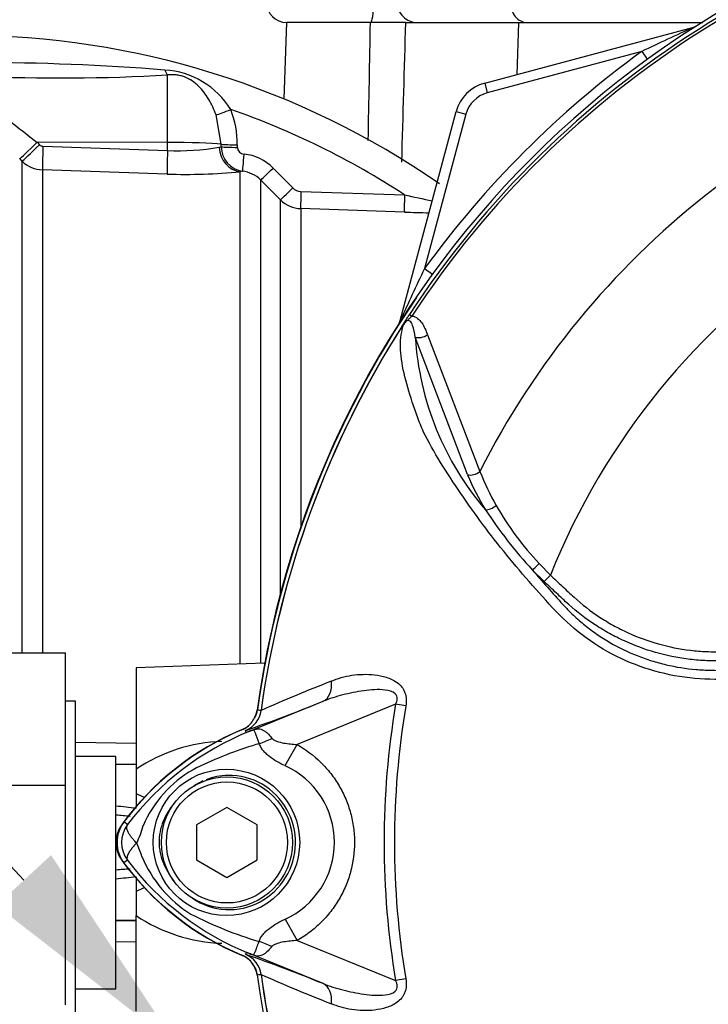
# Model space of a CAD drawing. Units: millimetres. Extents: x 0 to 594, y 0 to 420.
# Drawn here: x 101 to 114, y 200 to 220 of the extents above; entities that cross this region are included whole.
import ezdxf
from ezdxf import colors
from ezdxf.entities.mleader import LeaderData, LeaderLine
from ezdxf.math import Vec2, Vec3

# ---------------------------------------------------------------- set-up
doc = ezdxf.new("R2010")
doc.units = ezdxf.units.MM
for name, color, linetype in [('Default', 7, 'Continuous'), ('II0-55-ADPIMP4-S', 7, 'Continuous'), ('II1-01-STD', 7, 'Continuous'), ('II1-04SHW-STD', 7, 'Continuous'), ('PART5', 7, 'Continuous'), ('TSH-1', 7, 'Continuous')]:
    doc.layers.add(name, color=color, linetype=linetype)

# ---------------------------------------------------------------- blocks, each defined once
blk = doc.blocks.new('SE3')
at = {"layer": 'II0-55-ADPIMP4-S', "color": 7, "linetype": 'Continuous'}
for p, q in [((95.481, 207.415), (101.481, 207.415)), ((101.481, 204.794), (101.481, 207.415)), ((101.681, 206.457), (101.481, 206.457)), ((101.681, 199.657), (101.681, 206.457)), ((102.481, 205.363), (101.681, 205.363)), ((102.481, 200.752), (102.481, 205.363)), ((95.481, 204.794), (101.481, 204.794)), ((101.481, 200.436), (101.481, 204.794)), ((101.681, 200.752), (102.481, 200.752))]:
    blk.add_line(p, q, dxfattribs=at)
at = {"layer": 'II1-01-STD', "color": 7, "linetype": 'Continuous'}
for p, q in [((105.864, 219.917), (105.811, 218.399)), ((107.526, 219.917), (105.864, 219.917)), ((108.221, 219.917), (107.526, 219.917)), ((108.221, 219.917), (110.467, 219.917)), ((110.437, 218.887), (110.467, 219.917)), ((110.467, 219.917), (114.116, 219.917)), ((109.791, 218.714), (113.934, 219.824)), ((113.934, 219.824), (113.935, 219.819)), ((112.903, 219.341), (109.843, 218.52)), ((112.903, 219.341), (113.016, 219.185)), ((103.502, 217.537), (103.502, 218.876)), ((109.791, 218.714), (109.843, 218.52)), ((104.568, 217.501), (104.467, 218.084)), ((108.115, 214.005), (109.225, 218.148)), ((109.418, 218.096), (108.598, 215.036)), ((109.225, 218.148), (109.418, 218.096)), ((103.502, 217.537), (100.918, 217.54)), ((100.918, 217.54), (100.966, 217.49)), ((103.502, 217.38), (103.502, 217.537)), ((104.568, 217.45), (104.568, 217.501)), ((104.887, 217.492), (104.887, 217.44)), ((101.033, 217.461), (103.502, 217.38)), ((104.527, 217.443), (104.568, 217.45)), ((100.621, 217.167), (100.573, 217.216)), ((100.621, 207.415), (100.621, 217.167)), ((103.494, 216.911), (101.025, 216.993)), ((101.025, 216.993), (101.025, 207.415)), ((104.988, 216.967), (104.945, 216.958)), ((104.945, 207.193), (104.945, 216.958)), ((105.595, 217.03), (105.986, 216.637)), ((105.349, 216.793), (105.349, 207.207)), ((105.74, 216.4), (105.349, 216.793)), ((106.148, 216.566), (108.201, 216.499)), ((105.74, 208.55), (105.74, 216.4)), ((108.199, 216.156), (106.143, 216.225)), ((106.143, 216.225), (106.143, 209.881)), ((108.598, 215.036), (108.754, 214.923)), ((108.115, 214.005), (108.12, 214.004)), ((105.429, 207.21), (102.881, 207.121)), ((102.881, 207.121), (102.881, 205.108)), ((101.681, 205.647), (102.881, 205.629)), ((102.881, 205.203), (102.481, 205.209)), ((102.881, 205.196), (102.481, 205.203)), ((102.881, 205.108), (102.881, 204.629)), ((102.881, 204.629), (102.881, 204.349)), ((102.881, 202.969), (102.881, 202.686)), ((102.881, 202.686), (102.881, 202.207)), ((102.881, 202.119), (102.481, 202.112)), ((102.481, 202.105), (102.881, 202.112)), ((102.881, 200.309), (102.881, 202.207)), ((102.881, 201.686), (102.481, 201.68))]:
    blk.add_line(p, q, dxfattribs=at)
for centre, radius, start, end in [((-2869.249, 274.702), 2977.279, 358.900599, 358.945647), ((113.83, 220.21), 0.4, 285, 290.7969), ((99.481, 203.112), 16.546, 55.326, 90.0172), ((127.789, 188.594), 34.16, 113.9265, 115.8349), ((124.281, 203.657), 19.376, 125.9615, 144.0385), ((99.592, 169.514), 49.61, 85.5398, 89.8344), ((101.359, 257.128), 38.312, 267.5619, 273.2067), ((103.35, 217.321), 1.655, 31.7606, 86.5331), ((109.998, 217.941), 0.8, 105, 165), ((109.998, 217.941), 0.6, 105, 165), ((122.583, 245.601), 35.452, 230.4347, 232.329), ((103.019, 217.507), 1.868, 359.521, 21.5227), ((99.481, 203.112), 15.977, 56.922, 70.7189), ((101.037, 217.56), 0.0992, 224.5, 267.9526), ((103.738, 221.894), 4.521, 267.0153, 280.0538), ((105.061, 217.454), 0.493, 180.4569, 261.5137), ((105.027, 217.445), 0.139, 182.0044, 267.02), ((104.919, 216.358), 0.954, 44.8081, 83.9497), ((101.045, 217.594), 0.601, 225.2305, 268.0689), ((103.877, 227.643), 10.739, 267.9517, 275.7064), ((104.925, 216.374), 0.596, 44.6874, 83.9295), ((106.155, 216.804), 0.238, 224.7973, 268.1005), ((106.164, 216.824), 0.599, 224.9949, 268.0399), ((120.369, 271.42), 56.253, 257.5082, 258.0819), ((109.494, 253.53), 37.396, 268.0153, 268.7675), ((139.344, 200.149), 34.16, 154.1651, 156.0735), ((124.281, 203.657), 19.176, 145.7025, 172.1043), ((107.729, 214.108), 0.4, 339.2031, 345), ((104.792, 206.36), 0.5, 332.3748, 352.1043), ((104.792, 206.36), 0.5, 292.5676, 313.1403), ((107.133, 200.727), 5.6, 112.5676, 144.1263), ((104.677, 202.456), 3.203, 91.6869, 124.103), ((100.663, 187.36), 17.115, 82.5576, 83.902), ((100.703, 182.997), 21.277, 84.4374, 85.2078), ((103.081, 203.657), 0.6, 144.1263, 215.8737), ((107.133, 206.587), 5.6, 215.8737, 247.4324), ((100.703, 224.318), 21.277, 274.7922, 275.5545), ((100.663, 219.954), 17.115, 276.098, 277.4422), ((104.689, 204.895), 3.239, 236.0839, 268.1262), ((104.792, 200.954), 0.5, 7.8957, 67.4324)]:
    blk.add_arc(centre, radius, start, end, dxfattribs=at)
for centre, major_axis, ratio, start_param, end_param in [((113.885, 220.008), (-0.107, 0.169), 0.803166, 2.768517, 2.856009), ((103.509, 219.209), (0.04, -0.358), 0.303458, -0.885383, -0.404123), ((104.763, 218.21), (-0.334, -0.135), 0.039316, 0.465125, 1.536218), ((100.926, 217.566), (-0.356, -0.351), 0.025091, 0.104413, 1.521636), ((103.481, 217.475), (1.2, 0), 0.052336, 0.438434, 1.553343), ((104.894, 217.509), (-0.36, -0.001), 0.048968, 0.438354, 1.552301), ((100.975, 217.517), (-0.356, -0.351), 0.025094, 0.104864, 1.521638), ((101.042, 217.487), (-0.016, -0.5), 0.015742, 4.765288, 6.134391), ((103.511, 217.406), (-0.016, -0.5), 0.015741, 4.765288, 6.136289), ((104.963, 217.456), (0.057, -0.497), 0.870928, 4.637682, 6.111107), ((104.894, 217.458), (-0.36, -0.001), 0.048946, 0.438231, 1.552243), ((105.026, 217.324), (-0.038, -0.358), 0.013795, 4.7629, 6.21073), ((105.603, 217.047), (-0.255, -0.254), 0.019137, 0.052661, 1.522057), ((105.995, 216.654), (-0.255, -0.254), 0.017452, 0.054795, 1.521428), ((106.156, 216.583), (-0.012, -0.36), 0.021684, 4.760051, 6.205307), ((108.212, 216.515), (-0.012, -0.36), 0.02713, 4.757176, 6.20878), ((107.931, 214.054), (-0.169, 0.107), 0.803166, 3.427176, 3.514668), ((102.501, 205.223), (0.975, -0.7), 0.259525, -0.992612, -0.804741), ((102.501, 202.092), (0.975, 0.7), 0.259525, 0.804741, 0.992612)]:
    blk.add_ellipse(centre, major_axis=major_axis, ratio=ratio, start_param=start_param, end_param=end_param, dxfattribs=at)
blk.add_open_spline([(108.221, 219.917), (108.194, 218.995), (108.168, 218.072), (108.141, 217.149)], degree=3, dxfattribs=at)
blk.add_open_spline([(104.467, 218.084), (104.425, 218.193), (104.377, 218.296), (104.292, 218.44), (104.261, 218.486), (104.194, 218.573), (104.159, 218.614), (104.082, 218.69), (104.04, 218.725), (103.947, 218.788), (103.897, 218.815), (103.815, 218.846), (103.786, 218.855), (103.73, 218.868), (103.701, 218.873), (103.644, 218.88), (103.615, 218.881), (103.558, 218.881), (103.53, 218.879), (103.502, 218.876)], degree=3, knots=[0, 0, 0, 0, 0.25, 0.25, 0.375, 0.375, 0.5, 0.5, 0.625, 0.625, 0.75, 0.75, 0.8125, 0.8125, 0.875, 0.875, 0.9375, 0.9375, 1, 1, 1, 1], dxfattribs=at)
at = {"layer": 'II1-04SHW-STD', "color": 7, "linetype": 'Continuous'}
for p, q in [((107.525, 219.917), (105.864, 219.917)), ((108.221, 219.917), (107.525, 219.917))]:
    blk.add_line(p, q, dxfattribs=at)
blk.add_arc((105.864, 220.317), 0.4, 180, 270, dxfattribs=at)
for centre, ratio, start_param, end_param in [((107.525, 220.317), 0.172102, 3.141593, 4.712389), ((108.451, 220.317), 0.984404, 1.570796, 3.141593), ((110.634, 220.317), 0.834027, 1.570796, 3.141593)]:
    blk.add_ellipse(centre, major_axis=(0, 0.4), ratio=ratio, start_param=start_param, end_param=end_param, dxfattribs=at)
at = {"layer": 'PART5', "color": 7, "linetype": 'Continuous'}
for p, q in [((108.299, 214.127), (108.348, 214.095)), ((109.448, 210.95), (108.414, 213.678)), ((108.657, 213.725), (109.697, 211.014)), ((110.873, 209.186), (111.093, 208.959)), ((110.971, 208.829), (110.734, 209.063)), ((111.093, 208.959), (110.971, 208.829)), ((105.065, 205.835), (106.586, 206.457)), ((108.025, 206.397), (106.074, 205.6)), ((108.228, 206.363), (108.025, 206.397)), ((105.358, 206.274), (105.358, 206.275)), ((105.358, 206.275), (105.358, 206.274)), ((105.358, 206.275), (105.358, 206.275)), ((105.053, 205.88), (105.046, 205.88)), ((105.065, 205.835), (105.046, 205.88)), ((105.833, 205.18), (106.074, 205.6)), ((104.681, 204.35), (104.081, 204.004)), ((105.281, 204.004), (104.681, 204.35)), ((102.71, 204.011), (102.638, 204.065)), ((104.081, 204.004), (104.081, 203.311)), ((105.281, 203.311), (105.281, 204.004)), ((102.71, 203.304), (102.638, 203.25)), ((104.081, 203.311), (104.681, 202.965)), ((104.681, 202.965), (105.281, 203.311)), ((105.834, 202.135), (106.076, 201.714)), ((106.076, 201.714), (108.025, 200.918)), ((105.065, 201.48), (105.046, 201.434)), ((106.586, 200.858), (105.065, 201.48)), ((105.358, 201.041), (105.352, 201.04)), ((105.358, 201.04), (105.358, 201.041)), ((105.358, 201.041), (105.358, 201.04)), ((105.358, 201.04), (105.358, 201.04)), ((108.228, 200.952), (108.025, 200.918))]:
    blk.add_line(p, q, dxfattribs=at)
for centre, radius in [((104.672, 203.658), 1.451), ((104.681, 203.657), 1.3), ((104.681, 203.657), 1.2)]:
    blk.add_circle(centre, radius, dxfattribs=at)
for centre, radius, start, end in [((124.281, 203.657), 19.184, 97.8678, 172.1322), ((124.281, 203.657), 19.106, 98.1954, 146.7731), ((124.281, 203.657), 19.048, 98.1954, 146.7731), ((124.281, 203.657), 16.335, 103.2167, 153.2331), ((124.281, 203.657), 14.214, 21.8998, 158.1002), ((124.281, 203.657), 19.104, 147.5872, 172.1242), ((124.281, 203.657), 19.103, 147.6145, 172.1242), ((108.272, 213.827), 0.138, 149.3307, 153.13), ((108.948, 213.333), 0.97, 141.7727, 143.3512), ((114.23, 214.046), 5.827, 183.6218, 220.5837), ((114.13, 212.908), 5.074, 202.6994, 211.5295), ((114.193, 212.749), 4.819, 201.0987, 209.993), ((115.149, 213.244), 5.895, 209.515, 223.5065), ((117.546, 215.334), 9.259, 213.2706, 222.6296), ((128.194, 223.899), 22.912, 220.3529, 222.6514), ((117.543, 178.976), 29.894, 111.1599, 114.0528), ((95.937, 232.419), 28.062, 288.9564, 292.303), ((124.281, 203.657), 16.485, 170.4332, 189.5668), ((104.863, 206.342), 0.5, 292.3555, 352.2166), ((104.863, 206.342), 0.5, 292.3223, 352.1553), ((104.481, 199.174), 7.154, 83.0072, 83.6054), ((124.281, 203.657), 16.28, 170.4332, 189.5668), ((107.181, 200.657), 5.679, 112.8437, 143.1301), ((107.257, 200.569), 5.703, 111.8218, 142.8745), ((111.667, 189.536), 17.586, 111.7508, 112.0499), ((107.13, 200.634), 5.596, 110.8565, 111.654), ((107.556, 198.168), 7.778, 106.6897, 107.7497), ((107.487, 198.192), 7.734, 107.3147, 116.7268), ((105.199, 203.042), 2.377, 120.0415, 156.4977), ((105.138, 203.657), 1.674, 294.5566, 65.4587), ((103.181, 203.657), 0.679, 143.1301, 216.8699), ((103.182, 203.657), 0.589, 143.1433, 216.8575), ((101.393, 204.39), 1.674, 333.5701, 346.1885), ((100.972, 202.752), 2.118, 17.2033, 24.9162), ((107.181, 206.657), 5.679, 216.8699, 247.1563), ((107.259, 206.749), 5.707, 217.1339, 248.1584), ((105.301, 204.355), 2.505, 202.9411, 237.8346), ((107.667, 209.507), 8.159, 243.0412, 253.2635), ((95.937, 174.895), 28.062, 67.697, 71.0436), ((104.863, 200.972), 0.5, 7.8447, 67.6777), ((104.863, 200.973), 0.5, 7.7834, 67.6446), ((107.13, 206.681), 5.596, 248.346, 249.1326), ((111.667, 217.779), 17.586, 247.9501, 248.2452), ((104.481, 208.141), 7.154, 276.3946, 276.9928), ((124.281, 203.657), 19.184, 187.8678, 262.1322), ((117.543, 228.338), 29.894, 245.9472, 248.8401), ((124.281, 203.657), 19.103, 187.8758, 206.7261), ((124.281, 203.657), 19.104, 187.8758, 206.75)]:
    blk.add_arc(centre, radius, start, end, dxfattribs=at)
for centre, major_axis, ratio, start_param, end_param in [((108.538, 213.801), (0.189, 0.065), 0.618285, 3.807962, 5.16415), ((109.57, 211.078), (0.185, 0.076), 0.603658, 3.773091, 5.192509), ((109.926, 210.383), (0.171, 0.104), 0.445014, 3.689577, 4.999445), ((110.855, 209.193), (0.144, 0.139), 0.08855, 3.618953, 4.750787), ((106.397, 206.92), (0.182, -0.466), 0.662345, 0.023297, 1.182649), ((104.772, 206.794), (0.357, -0.934), 0.441519, 0.019452, 0.050961), ((105.382, 206.188), (-0.884, -0.467), 0.50249, 1.246839, 1.52175), ((105.375, 201.117), (-0.883, 0.469), 0.509867, 4.763672, 5.039948), ((104.771, 200.521), (0.358, 0.934), 0.441525, 6.232653, 6.263733), ((106.397, 200.395), (0.182, 0.466), 0.662345, 5.100537, 6.259888)]:
    blk.add_ellipse(centre, major_axis=major_axis, ratio=ratio, start_param=start_param, end_param=end_param, dxfattribs=at)
for points, knots in [([(108.154, 213.897), (108.16, 213.907), (108.166, 213.916), (108.176, 213.931), (108.18, 213.937), (108.186, 213.947), (108.189, 213.952), (108.194, 213.96), (108.196, 213.964), (108.201, 213.972), (108.203, 213.976), (108.211, 213.988), (108.216, 213.997), (108.233, 214.025), (108.246, 214.044), (108.272, 214.085), (108.285, 214.106), (108.299, 214.127)], [0, 0, 0, 0, 0.125, 0.125, 0.1875, 0.1875, 0.25, 0.25, 0.3125, 0.3125, 0.375, 0.375, 0.5, 0.5, 0.75, 0.75, 1, 1, 1, 1]), ([(108.348, 214.095), (108.332, 214.08), (108.317, 214.064), (108.294, 214.041), (108.286, 214.034), (108.27, 214.019), (108.262, 214.012), (108.244, 214), (108.236, 213.995), (108.22, 213.981), (108.212, 213.973), (108.192, 213.948), (108.181, 213.93), (108.17, 213.911)], [0, 0, 0, 0, 0.25, 0.25, 0.375, 0.375, 0.5, 0.5, 0.625, 0.625, 0.75, 0.75, 1, 1, 1, 1]), ([(108.414, 213.678), (108.402, 213.76), (108.388, 213.84), (108.349, 213.944), (108.334, 213.977), (108.291, 214.005), (108.271, 214.011), (108.222, 213.985), (108.201, 213.958), (108.186, 213.933)], [0, 0, 0, 0, 0.5, 0.5, 0.75, 0.75, 0.875, 0.875, 1, 1, 1, 1]), ([(108.348, 214.095), (108.391, 214.092), (108.429, 214.074), (108.493, 214.024), (108.521, 213.993), (108.568, 213.924), (108.589, 213.887), (108.626, 213.808), (108.642, 213.767), (108.657, 213.725)], [0, 0, 0, 0, 0.25, 0.25, 0.5, 0.5, 0.75, 0.75, 1, 1, 1, 1]), ([(115.757, 206.861), (115.49, 206.866), (115.223, 206.871), (114.688, 206.882), (114.42, 206.884), (113.887, 206.908), (113.622, 206.944), (113.096, 207.066), (112.836, 207.152), (112.1, 207.476), (111.646, 207.79), (111.087, 208.358), (110.912, 208.557), (110.563, 208.953), (110.393, 209.153), (109.9, 209.758), (109.596, 210.168), (109.176, 210.785), (109.042, 210.99), (108.792, 211.398), (108.673, 211.598), (108.534, 211.895), (108.495, 211.995), (108.422, 212.194), (108.387, 212.293), (108.289, 212.586), (108.234, 212.778), (108.151, 213.147), (108.124, 213.326), (108.12, 213.654), (108.141, 213.801), (108.186, 213.933)], [0, 0, 0, 0, 0.0625, 0.0625, 0.125, 0.125, 0.1875, 0.1875, 0.25, 0.25, 0.375, 0.375, 0.4375, 0.4375, 0.5, 0.5, 0.625, 0.625, 0.6875, 0.6875, 0.75, 0.75, 0.78125, 0.78125, 0.8125, 0.8125, 0.875, 0.875, 0.9375, 0.9375, 1, 1, 1, 1]), ([(108.17, 213.911), (108.165, 213.904), (108.16, 213.899), (108.154, 213.891), (108.152, 213.889), (108.15, 213.887), (108.149, 213.886), (108.148, 213.887), (108.149, 213.888), (108.149, 213.889)], [0, 0, 0, 0, 0.5, 0.5, 0.75, 0.75, 0.875, 0.875, 1, 1, 1, 1]), ([(111.093, 208.959), (111.171, 208.885), (111.289, 208.775), (111.406, 208.665), (111.484, 208.592), (111.523, 208.555), (111.721, 208.376), (111.89, 208.245), (112.157, 208.069), (112.248, 208.014), (112.436, 207.91), (112.533, 207.861), (112.83, 207.725), (113.032, 207.652), (113.444, 207.536), (113.654, 207.494), (113.975, 207.456), (114.084, 207.447), (114.247, 207.44), (114.301, 207.44), (114.41, 207.438), (114.898, 207.433), (115.387, 207.427), (115.822, 207.423)], [0, 0, 0, 0, 0.0625, 0.09375, 0.09375, 0.125, 0.125, 0.25, 0.25, 0.3125, 0.3125, 0.375, 0.375, 0.5, 0.5, 0.625, 0.625, 0.6875, 0.6875, 0.71875, 0.71875, 0.75, 1, 1, 1, 1]), ([(115.821, 207.238), (115.376, 207.244), (114.876, 207.25), (114.376, 207.256), (114.265, 207.258), (114.21, 207.259), (114.043, 207.268), (113.932, 207.278), (113.604, 207.32), (113.389, 207.364), (112.968, 207.485), (112.762, 207.561), (112.458, 207.699), (112.359, 207.749), (112.166, 207.856), (112.072, 207.913), (111.796, 208.093), (111.622, 208.227), (111.416, 208.411), (111.375, 208.449), (111.295, 208.525), (111.173, 208.639), (111.052, 208.753), (110.971, 208.829)], [0, 0, 0, 0, 0.25, 0.28125, 0.28125, 0.3125, 0.3125, 0.375, 0.375, 0.5, 0.5, 0.625, 0.625, 0.6875, 0.6875, 0.75, 0.75, 0.875, 0.875, 0.90625, 0.90625, 0.9375, 1, 1, 1, 1]), ([(111.343, 208.375), (111.359, 208.357), (111.377, 208.338), (111.411, 208.302), (111.463, 208.248), (111.516, 208.195), (111.625, 208.093), (111.701, 208.027), (111.857, 207.901), (111.937, 207.84), (112.103, 207.726), (112.188, 207.673), (112.447, 207.522), (112.626, 207.436), (112.905, 207.325), (112.999, 207.292), (113.191, 207.231), (113.289, 207.205), (113.582, 207.136), (113.779, 207.104), (114.026, 207.083), (114.076, 207.08), (114.175, 207.075), (114.224, 207.073), (114.373, 207.07), (114.472, 207.067), (114.969, 207.057), (115.366, 207.049), (115.764, 207.043)], [0, 0, 0, 0, 0.015625, 0.015625, 0.03125, 0.0625, 0.0625, 0.125, 0.125, 0.1875, 0.1875, 0.25, 0.25, 0.375, 0.375, 0.4375, 0.4375, 0.5, 0.5, 0.625, 0.625, 0.65625, 0.65625, 0.6875, 0.6875, 0.75, 0.75, 1, 1, 1, 1]), ([(106.752, 206.855), (106.814, 206.882), (106.878, 206.906), (107.014, 206.946), (107.084, 206.961), (107.229, 206.983), (107.304, 206.989), (107.455, 206.992), (107.532, 206.99), (107.687, 206.972), (107.765, 206.957), (107.878, 206.921), (107.915, 206.907), (107.989, 206.872), (108.024, 206.851), (108.09, 206.802), (108.121, 206.773), (108.16, 206.723), (108.172, 206.706), (108.193, 206.668), (108.203, 206.648), (108.225, 206.586), (108.234, 206.542), (108.239, 206.453), (108.235, 206.408), (108.228, 206.363)], [0, 0, 0, 0, 0.125, 0.125, 0.25, 0.25, 0.375, 0.375, 0.5, 0.5, 0.625, 0.625, 0.6875, 0.6875, 0.75, 0.75, 0.8125, 0.8125, 0.84375, 0.84375, 0.875, 0.875, 0.9375, 0.9375, 1, 1, 1, 1]), ([(108.025, 206.397), (108.042, 206.431), (108.056, 206.467), (108.058, 206.543), (108.044, 206.58), (107.967, 206.656), (107.891, 206.671), (107.678, 206.698), (107.534, 206.684), (107.252, 206.645), (107.114, 206.616), (106.844, 206.548), (106.713, 206.507), (106.586, 206.457)], [0, 0, 0, 0, 0.0625, 0.0625, 0.125, 0.125, 0.25, 0.25, 0.5, 0.5, 0.75, 0.75, 1, 1, 1, 1]), ([(104.977, 205.891), (105.017, 205.908), (105.054, 205.93), (105.122, 205.982), (105.153, 206.013), (105.205, 206.082), (105.227, 206.12), (105.26, 206.199), (105.272, 206.24), (105.278, 206.283)], [0, 0, 0, 0, 0.25, 0.25, 0.5, 0.5, 0.75, 0.75, 1, 1, 1, 1]), ([(105.323, 205.618), (105.291, 205.705), (105.266, 205.775), (105.237, 205.846), (105.229, 205.864), (105.214, 205.88), (105.208, 205.883), (105.185, 205.881), (105.163, 205.873), (105.137, 205.863)], [0, 0, 0, 0, 0.5, 0.5, 0.75, 0.75, 0.875, 0.875, 1, 1, 1, 1]), ([(105.15, 205.869), (105.164, 205.875), (105.177, 205.88), (105.204, 205.89), (105.216, 205.894), (105.25, 205.905), (105.269, 205.909), (105.304, 205.912), (105.32, 205.911), (105.352, 205.905), (105.367, 205.9), (105.399, 205.885), (105.415, 205.876), (105.446, 205.855), (105.462, 205.842), (105.51, 205.799), (105.542, 205.763), (105.573, 205.721)], [0, 0, 0, 0, 0.0625, 0.0625, 0.125, 0.125, 0.25, 0.25, 0.375, 0.375, 0.5, 0.5, 0.625, 0.625, 0.75, 0.75, 1, 1, 1, 1]), ([(105.833, 205.18), (105.724, 205.23), (105.617, 205.288), (105.501, 205.379), (105.478, 205.398), (105.437, 205.438), (105.417, 205.459), (105.383, 205.502), (105.367, 205.524), (105.341, 205.57), (105.331, 205.594), (105.323, 205.618)], [0, 0, 0, 0, 0.5, 0.5, 0.625, 0.625, 0.75, 0.75, 0.875, 0.875, 1, 1, 1, 1]), ([(105.573, 205.721), (105.585, 205.706), (105.602, 205.694), (105.64, 205.674), (105.66, 205.667), (105.723, 205.647), (105.766, 205.637), (105.896, 205.614), (105.985, 205.605), (106.074, 205.6)], [0, 0, 0, 0, 0.125, 0.125, 0.25, 0.25, 0.5, 0.5, 1, 1, 1, 1]), ([(106.074, 205.6), (106.246, 205.501), (106.402, 205.383), (106.612, 205.176), (106.678, 205.102), (106.799, 204.947), (106.854, 204.866), (106.953, 204.697), (106.997, 204.61), (107.054, 204.474), (107.072, 204.427), (107.105, 204.334), (107.119, 204.287), (107.158, 204.146), (107.177, 204.05), (107.197, 203.904), (107.202, 203.856), (107.208, 203.757), (107.21, 203.708), (107.21, 203.461), (107.184, 203.267), (107.107, 202.982), (107.075, 202.888), (106.999, 202.707), (106.955, 202.62), (106.856, 202.451), (106.801, 202.369), (106.679, 202.213), (106.614, 202.14), (106.475, 202.002), (106.401, 201.938), (106.245, 201.819), (106.162, 201.764), (106.076, 201.714)], [0, 0, 0, 0, 0.125, 0.125, 0.1875, 0.1875, 0.25, 0.25, 0.3125, 0.3125, 0.34375, 0.34375, 0.375, 0.375, 0.4375, 0.4375, 0.46875, 0.46875, 0.5, 0.5, 0.625, 0.625, 0.6875, 0.6875, 0.75, 0.75, 0.8125, 0.8125, 0.875, 0.875, 0.9375, 0.9375, 1, 1, 1, 1]), ([(103.996, 202.553), (104.19, 202.42), (104.423, 202.339), (104.892, 202.315), (105.129, 202.368), (105.546, 202.592), (105.723, 202.761), (105.967, 203.161), (106.035, 203.394), (106.044, 203.87), (105.984, 204.107), (105.753, 204.519), (105.582, 204.693), (105.174, 204.93), (104.935, 204.993), (104.552, 204.985), (104.406, 204.955), (104.268, 204.902)], [0, 0, 0, 0, 0.125, 0.125, 0.25, 0.25, 0.375, 0.375, 0.5, 0.5, 0.625, 0.625, 0.75, 0.75, 0.875, 0.875, 0.9533047, 0.9533047, 0.9533047, 0.9533047]), ([(103.687, 204.495), (103.637, 204.44), (103.591, 204.382), (103.509, 204.26), (103.472, 204.196), (103.411, 204.062), (103.385, 203.992), (103.349, 203.849), (103.339, 203.776), (103.335, 203.666), (103.336, 203.628), (103.341, 203.555), (103.346, 203.518), (103.366, 203.41), (103.386, 203.34), (103.425, 203.237), (103.44, 203.203), (103.472, 203.136), (103.489, 203.104), (103.544, 203.009), (103.585, 202.948), (103.631, 202.891)], [0, 0, 0, 0, 0.125, 0.125, 0.25, 0.25, 0.375, 0.375, 0.5, 0.5, 0.5625, 0.5625, 0.625, 0.625, 0.75, 0.75, 0.8125, 0.8125, 0.875, 0.875, 1, 1, 1, 1]), ([(102.892, 203.645), (102.873, 203.664), (102.855, 203.682), (102.822, 203.72), (102.807, 203.738), (102.778, 203.775), (102.765, 203.793), (102.743, 203.827), (102.733, 203.844), (102.717, 203.876), (102.711, 203.892), (102.701, 203.921), (102.698, 203.935), (102.696, 203.96), (102.696, 203.972), (102.699, 203.988), (102.701, 203.993), (102.705, 204.002), (102.707, 204.007), (102.71, 204.011)], [0, 0, 0, 0, 0.125, 0.125, 0.25, 0.25, 0.375, 0.375, 0.5, 0.5, 0.625, 0.625, 0.75, 0.75, 0.875, 0.875, 0.9375, 0.9375, 1, 1, 1, 1]), ([(102.892, 203.645), (102.888, 203.641), (102.88, 203.633), (102.868, 203.621), (102.856, 203.608), (102.844, 203.595), (102.833, 203.582), (102.821, 203.569), (102.809, 203.555), (102.798, 203.541), (102.786, 203.527), (102.776, 203.513), (102.765, 203.498), (102.755, 203.484), (102.746, 203.469), (102.737, 203.455), (102.729, 203.44), (102.722, 203.426), (102.715, 203.412), (102.71, 203.398), (102.705, 203.384), (102.702, 203.371), (102.7, 203.358), (102.699, 203.346), (102.699, 203.334), (102.701, 203.323), (102.705, 203.313), (102.708, 203.307), (102.71, 203.304)], [0, 0, 0, 0, 0.027104, 0.055109, 0.084017, 0.113827, 0.144542, 0.176161, 0.208685, 0.242116, 0.276454, 0.3117, 0.347856, 0.384921, 0.422898, 0.461786, 0.501588, 0.542304, 0.583935, 0.626483, 0.669948, 0.714332, 0.759636, 0.805861, 0.853009, 0.90108, 0.950077, 1, 1, 1, 1]), ([(105.317, 201.694), (105.325, 201.718), (105.336, 201.742), (105.363, 201.789), (105.379, 201.812), (105.414, 201.855), (105.434, 201.876), (105.476, 201.916), (105.499, 201.935), (105.57, 201.99), (105.62, 202.022), (105.724, 202.082), (105.778, 202.109), (105.834, 202.135)], [0, 0, 0, 0, 0.125, 0.125, 0.25, 0.25, 0.375, 0.375, 0.5, 0.5, 0.75, 0.75, 1, 1, 1, 1]), ([(105.136, 201.452), (105.149, 201.447), (105.162, 201.442), (105.182, 201.436), (105.189, 201.434), (105.2, 201.433), (105.204, 201.434), (105.211, 201.437), (105.214, 201.439), (105.226, 201.451), (105.234, 201.469), (105.253, 201.516), (105.263, 201.545), (105.288, 201.612), (105.302, 201.651), (105.317, 201.694)], [0, 0, 0, 0, 0.0625, 0.0625, 0.125, 0.125, 0.1875, 0.1875, 0.25, 0.25, 0.5, 0.5, 0.75, 0.75, 1, 1, 1, 1]), ([(106.076, 201.714), (105.986, 201.709), (105.896, 201.7), (105.764, 201.676), (105.72, 201.666), (105.657, 201.646), (105.637, 201.638), (105.599, 201.618), (105.581, 201.606), (105.568, 201.59)], [0, 0, 0, 0, 0.5, 0.5, 0.75, 0.75, 0.875, 0.875, 1, 1, 1, 1]), ([(105.568, 201.59), (105.537, 201.549), (105.505, 201.514), (105.458, 201.472), (105.442, 201.46), (105.411, 201.439), (105.395, 201.43), (105.364, 201.416), (105.348, 201.411), (105.317, 201.405), (105.301, 201.404), (105.266, 201.407), (105.248, 201.411), (105.214, 201.421), (105.202, 201.426), (105.176, 201.435), (105.163, 201.44), (105.149, 201.446)], [0, 0, 0, 0, 0.25, 0.25, 0.375, 0.375, 0.5, 0.5, 0.625, 0.625, 0.75, 0.75, 0.875, 0.875, 0.9375, 0.9375, 1, 1, 1, 1]), ([(105.278, 201.031), (105.272, 201.074), (105.26, 201.116), (105.227, 201.195), (105.205, 201.233), (105.153, 201.301), (105.122, 201.333), (105.054, 201.385), (105.017, 201.407), (104.977, 201.424)], [0, 0, 0, 0, 0.25, 0.25, 0.5, 0.5, 0.75, 0.75, 1, 1, 1, 1]), ([(106.586, 200.858), (106.713, 200.807), (106.843, 200.767), (107.113, 200.699), (107.252, 200.67), (107.534, 200.631), (107.678, 200.617), (107.891, 200.644), (107.966, 200.658), (108.044, 200.734), (108.058, 200.771), (108.056, 200.847), (108.042, 200.883), (108.025, 200.918)], [0, 0, 0, 0, 0.25, 0.25, 0.5, 0.5, 0.75, 0.75, 0.875, 0.875, 0.9375, 0.9375, 1, 1, 1, 1]), ([(108.228, 200.952), (108.235, 200.907), (108.239, 200.862), (108.234, 200.773), (108.225, 200.729), (108.203, 200.667), (108.193, 200.647), (108.172, 200.609), (108.16, 200.592), (108.121, 200.542), (108.09, 200.513), (108.025, 200.464), (107.989, 200.443), (107.916, 200.408), (107.879, 200.394), (107.765, 200.358), (107.687, 200.343), (107.532, 200.325), (107.455, 200.322), (107.301, 200.326), (107.226, 200.332), (107.081, 200.354), (107.011, 200.37), (106.878, 200.409), (106.814, 200.432), (106.752, 200.46)], [0, 0, 0, 0, 0.0625, 0.0625, 0.125, 0.125, 0.15625, 0.15625, 0.1875, 0.1875, 0.25, 0.25, 0.3125, 0.3125, 0.375, 0.375, 0.5, 0.5, 0.625, 0.625, 0.75, 0.75, 0.875, 0.875, 1, 1, 1, 1])]:
    blk.add_open_spline(points, degree=3, knots=knots, dxfattribs=at)
blk.add_open_spline([(104.206, 204.876), (104.146, 204.85), (104.087, 204.819), (104.031, 204.783)], degree=3, dxfattribs=at)

msp = doc.modelspace()

# ---------------------------------------------------------------- block references
at = {"layer": 'TSH-1'}
msp.add_blockref('SE3', (0, 0), dxfattribs=at)

# ---------------------------------------------------------------- leaders
at = {"layer": 'Default', "color": 7, "linetype": 'Continuous'}
ml = msp.add_multileader_mtext('Standard', dxfattribs=at)
ml.set_content('{\\pxsm0.9;\\fArial|b0||i0||c0|p34;\\W1.;M6 EARTH STUD \\PFITTED AS\\PREQUIRED\\P}', color=256)
ml.set_leader_properties()
ml.build(insert=Vec2(0, 0))
ml.multileader.update_dxf_attribs({"dogleg_length": 9.6, "arrow_head_size": 4.48})
ctx = ml.context
ctx.base_point, ctx.char_height, ctx.arrow_head_size, ctx.landing_gap_size = Vec3(21.336, 237.006), 3.2, 4.48, 1.12
notes = []
notes.append((ctx, [(0, (1, 1, 0), (69.474, 236.606), (-1, 0), 9.6, [(0, [(103.697, 199.618)], 0, [])])]))
ctx.mtext.insert = Vec3(23.336, 238.331)
for ctx, leaders in notes:
    for number, flags, end, landing, length, lines in leaders:
        leader = LeaderData()
        leader.index, (leader.has_last_leader_line, leader.has_dogleg_vector, leader.attachment_direction) = number, flags
        leader.last_leader_point, leader.dogleg_vector, leader.dogleg_length = Vec3(end), Vec3(landing), length
        for number, points, colour, breaks in lines:
            line = LeaderLine()
            line.index, line.vertices, line.color, line.breaks = number, Vec3.list(points), colors.encode_raw_color(colour), breaks
            leader.lines.append(line)
        ctx.leaders.append(leader)

doc.saveas('drawing.dxf')
